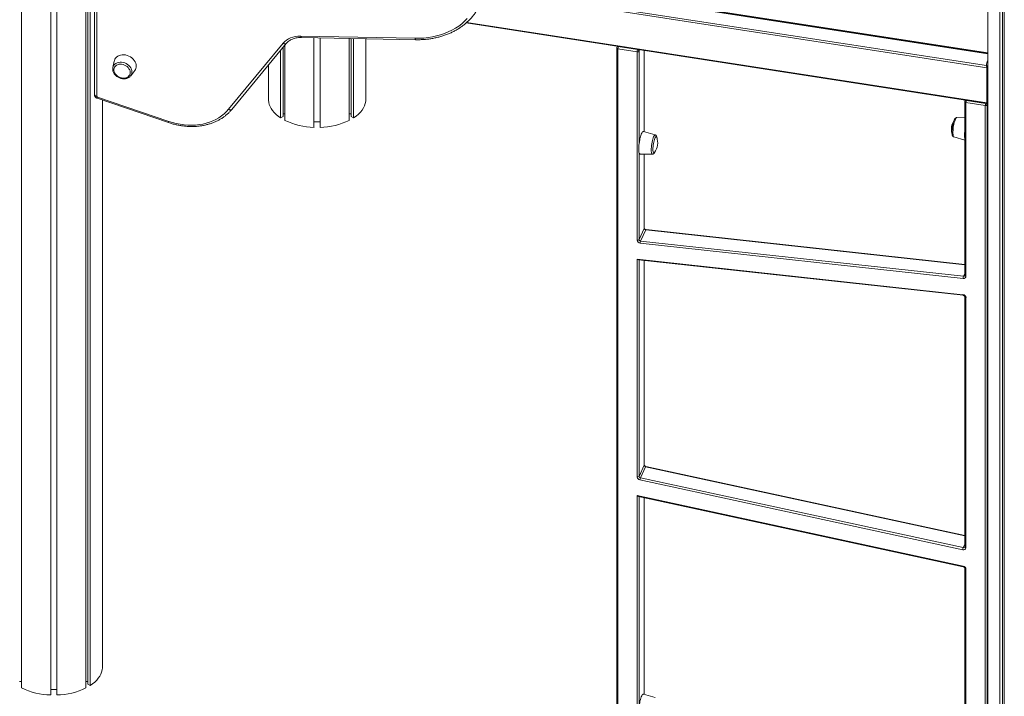
# Model space of a CAD drawing. Units: millimetres. Extents: x -9104 to 19430, y -8672 to 2057.
# Drawn here: x 6382 to 7667, y -6424 to -5542 of the extents above; entities that cross this region are included whole.
import ezdxf

# ---------------------------------------------------------------- set-up
doc = ezdxf.new("R2010")
doc.units = ezdxf.units.MM

msp = doc.modelspace()

# ---------------------------------------------------------------- linework, layer by layer
at = {"color": 7, "linetype": 'Continuous', "lineweight": 15}
for p, q in [((6384.8, -4126.6), (6384.8, -6412.9)), ((6468.8, -4126.6), (6468.8, -6412.9)), ((6471.2, -4125.3), (6471.2, -6407.8)), ((6474.4, -4123.3), (6474.4, -6409.6)), ((6422.8, -4135.7), (6422.8, -6422)), ((6430.8, -4135.7), (6430.8, -6422)), ((6480, -4220.3), (6480, -5639.4)), ((6482.9, -4222.5), (6482.9, -5641.6)), ((7645.1, -4542.3), (7645.1, -6583.7)), ((7660.9, -4566.6), (7660.9, -6607.9)), ((7664.1, -4568.5), (7664.1, -6606.1)), ((7666.6, -4569.8), (7666.6, -6611.2)), ((7645.1, -5585), (6992.1, -5484)), ((7645.1, -5585.8), (6992.1, -5484.8)), ((6964.6, -5545.9), (7643.6, -5650.9)), ((6654.9, -5658.3), (6726, -5572.3)), ((6659, -5658.6), (6730.1, -5572.6)), ((6748.7, -5563), (6898, -5565.9)), ((6749.7, -5564.7), (6898.9, -5567.7)), ((6766.2, -5565.1), (6766.2, -5682)), ((6774.2, -5565.2), (6774.2, -5682)), ((6812.2, -5566), (6812.2, -5672.9)), ((6814.7, -5566), (6814.7, -5667.8)), ((6817.9, -5566.1), (6817.9, -5669.7)), ((6833.6, -5566.4), (6833.6, -5647.7)), ((6722.6, -5581.7), (6722.6, -5669.7)), ((6725.8, -5577.8), (6725.8, -5667.8)), ((6728.3, -5574.8), (6728.3, -5672.9)), ((7161.1, -5578.4), (7161.1, -6507.5)), ((7161.8, -5576.4), (7161.3, -5577.5)), ((7162.6, -5579.5), (7162.6, -6507.1)), ((7187.7, -5583.4), (7162.6, -5579.5)), ((7163.1, -5576.7), (7188.3, -5580.6)), ((7187.7, -5829), (7187.7, -5583.4)), ((7197, -5687.5), (7197, -5581.8)), ((6505.7, -5595.5), (6503.9, -5604.1)), ((6527.1, -5614.8), (6532.4, -5607.9)), ((6706.7, -5600.9), (6706.7, -5645.4)), ((7643.9, -5650.1), (7643.9, -5604.4)), ((6527.2, -5614.7), (6527.1, -5614.8)), ((6483.4, -5644.1), (6576.4, -5675.7)), ((6483.7, -5642.5), (6576.7, -5674.2)), ((6490.3, -6385.4), (6490.3, -5646.4)), ((7615.1, -5648.6), (7615.1, -5875)), ((7615.8, -5646.6), (7615.3, -5647.7)), ((7641.7, -5653.6), (7616.6, -5649.7)), ((7616.6, -5649.7), (7616.6, -5876.2)), ((7617.1, -5646.9), (7642.2, -5650.8)), ((7641.7, -6581.2), (7641.7, -5653.6)), ((7644.2, -5652.8), (7644.2, -6580.4)), ((6722.6, -5669.7), (6725.8, -5667.8)), ((6725.8, -5664.3), (6728.3, -5664.3)), ((6766.2, -5674.8), (6774.2, -5674.8)), ((6812.2, -5664.3), (6814.7, -5664.3)), ((6814.7, -5667.8), (6817.9, -5669.7)), ((7615.1, -5669.4), (7604.7, -5669.3)), ((7211.3, -5691.9), (7195.9, -5687.2)), ((7600.8, -5694.4), (7615.1, -5698.8)), ((7191.4, -5716.8), (7207.4, -5717)), ((7197, -5813.4), (7197, -5716.9)), ((7190.2, -5828.2), (7196.9, -5813.7)), ((7199, -5815.7), (7192.2, -5830.2)), ((7197, -5813.4), (7197, -5813.4)), ((7615.1, -5860.7), (7199.3, -5815.3)), ((7192.2, -5830.2), (7613.4, -5876.1)), ((7613, -5878.9), (7191.8, -5832.9)), ((7187.7, -5853.7), (7612.5, -5900.1)), ((7187.7, -6137.8), (7187.7, -5853.7)), ((7189.5, -5854.8), (7612.8, -5900.9)), ((7197, -6122.2), (7197, -5855.6)), ((7615.1, -5902.8), (7615.1, -6228.9)), ((7615.1, -5902.8), (7615.1, -5902.9)), ((7616.6, -5904), (7616.6, -6230)), ((7190.2, -6137), (7196.9, -6122.5)), ((7198.7, -6124.4), (7192, -6138.9)), ((7615.1, -6214), (7199, -6124.1)), ((7612.5, -6232.6), (7191.3, -6141.6)), ((7192, -6138.9), (7613.1, -6229.9)), ((7187.7, -6162.1), (7613, -6254)), ((7187.7, -6510.9), (7187.7, -6162.1)), ((7189.5, -6163.3), (7613.1, -6254.9)), ((7197, -6421.1), (7197, -6165)), ((7615.1, -6256.7), (7615.1, -6576.2)), ((7615.1, -6256.7), (7615.1, -6256.8)), ((7616.6, -6257.9), (7616.6, -6577.3)), ((6382.3, -6404.3), (6384.8, -6404.3)), ((6468.8, -6404.3), (6471.2, -6404.3)), ((6471.2, -6407.8), (6474.4, -6409.6)), ((6422.8, -6414.8), (6430.8, -6414.8)), ((7211.3, -6425.5), (7195.9, -6420.8))]:
    msp.add_line(p, q, dxfattribs=at)
at = {"color": 8, "linetype": 'Continuous', "lineweight": 15}
for p, q in [((7645.1, -5586.2), (6992.1, -5485.2)), ((7643.9, -5604.4), (6989.9, -5503.3)), ((6990.5, -5500.5), (7643.2, -5601.5)), ((6965.4, -5545.2), (7643.9, -5650.1)), ((7163.2, -5576.6), (7163.1, -5576.7)), ((7188.3, -5580.6), (7188.3, -5580.5)), ((7190.9, -5580.9), (7190.2, -5582.5)), ((7190.2, -5582.5), (7190.2, -5703.1)), ((7196.9, -5687.5), (7196.9, -5581.8)), ((7617.2, -5646.8), (7617.1, -5646.9)), ((7642.2, -5650.8), (7642.3, -5650.7)), ((7645.1, -5650.8), (7644.2, -5652.8)), ((7190.2, -5715.4), (7190.2, -5828.2)), ((7196.9, -5813.7), (7196.9, -5716.9)), ((7615.1, -5861), (7199, -5815.7)), ((7190.2, -5854.8), (7190.2, -6137)), ((7196.9, -6122.5), (7196.9, -5855.6)), ((7613.4, -5876.1), (7615.1, -5872.3)), ((7615.1, -6214.4), (7198.7, -6124.4)), ((7190.2, -6163.5), (7190.2, -6436.7)), ((7196.9, -6421.1), (7196.9, -6164.9)), ((7613.1, -6229.9), (7615.1, -6225.6))]:
    msp.add_line(p, q, dxfattribs=at)
at = {"color": 7, "linetype": 'Continuous', "lineweight": 15, "flags": 128}
for points in [[(6898, -5565.9), (6903.8, -5565.9), (6909.5, -5565.6), (6915.2, -5564.9), (6920.7, -5564), (6926.1, -5562.8), (6931.4, -5561.4), (6936.5, -5559.6), (6941.4, -5557.6), (6946.1, -5555.3), (6950.6, -5552.7), (6954.9, -5549.9), (6958.9, -5546.8), (6962.7, -5543.6), (6966.2, -5540.1)], [(6726, -5572.3), (6728, -5570.1), (6730.3, -5568.2), (6732.9, -5566.6), (6735.7, -5565.3), (6738.8, -5564.2), (6742, -5563.5), (6745.3, -5563.1), (6748.7, -5563)], [(6534.4, -5602), (6534.3, -5600.1), (6533.8, -5598.2), (6532.9, -5596.4), (6531.8, -5594.6), (6530.4, -5592.9), (6528.7, -5591.4), (6526.9, -5590.1), (6524.8, -5589), (6522.7, -5588.2), (6520.5, -5587.6), (6518.3, -5587.4), (6516.1, -5587.4), (6514, -5587.7), (6512.1, -5588.3), (6510.3, -5589.2), (6508.8, -5590.3), (6507.5, -5591.6), (6506.5, -5593.1), (6505.8, -5594.8), (6505.7, -5595.5)], [(6503.8, -5604.4), (6503.9, -5604.1), (6503.9, -5604.1)], [(6526.4, -5610.4), (6526.3, -5608.7), (6525.8, -5607.1), (6524.9, -5605.5), (6523.8, -5604), (6522.4, -5602.7), (6520.8, -5601.6), (6519.1, -5600.7), (6517.2, -5600), (6515.3, -5599.7), (6513.4, -5599.6), (6511.6, -5599.8), (6509.9, -5600.3), (6508.5, -5601.1), (6507.2, -5602.1), (6506.2, -5603.3), (6505.6, -5604.7), (6505.2, -5606.3), (6505.2, -5607.9), (6505.6, -5609.5), (6506.2, -5611.1), (6507.2, -5612.7), (6508.5, -5614.1), (6509.9, -5615.3), (6511.6, -5616.3), (6513.4, -5617.1), (6515.3, -5617.6), (6517.2, -5617.8), (6519.1, -5617.8), (6520.8, -5617.4), (6522.4, -5616.8), (6523.8, -5615.9), (6524.9, -5614.7), (6525.8, -5613.4), (6526.3, -5611.9), (6526.4, -5610.4)], [(6706.7, -5645.4), (6706.8, -5646.6), (6707.1, -5649.4), (6707.8, -5652.2), (6708.9, -5654.9), (6710.3, -5657.6), (6712.1, -5660.2), (6714.3, -5662.8), (6716.7, -5665.2), (6719.5, -5667.5), (6722.6, -5669.7)], [(6817.9, -5669.7), (6821.2, -5667.3), (6824.1, -5664.8), (6826.7, -5662.2), (6828.9, -5659.5), (6830.7, -5656.6), (6832.1, -5653.7), (6833.1, -5650.8), (6833.6, -5647.7)], [(6576.7, -5674.2), (6581.6, -5675.7), (6586.6, -5677), (6591.7, -5677.9), (6596.7, -5678.6), (6601.7, -5679), (6606.6, -5679.1), (6611.5, -5678.9), (6616.3, -5678.4), (6621, -5677.6), (6625.6, -5676.5), (6630, -5675.1), (6634.2, -5673.5), (6638.3, -5671.6), (6642.1, -5669.4), (6645.7, -5667), (6649, -5664.3), (6652.1, -5661.4), (6654.9, -5658.3)], [(7195.9, -5687.2), (7195.9, -5687.2), (7195.4, -5687.2), (7194.9, -5687.6), (7194.3, -5688.4), (7193.7, -5689.4), (7193.1, -5690.8), (7192.5, -5692.4), (7192, -5694.2), (7191.4, -5696.3), (7191, -5698.4), (7190.6, -5700.7), (7190.2, -5702.9), (7190, -5705.2), (7189.8, -5707.4), (7189.7, -5709.4), (7189.7, -5711.3), (7189.8, -5712.9), (7190, -5714.3), (7190.2, -5715.5), (7190.6, -5716.2), (7191, -5716.7), (7191.4, -5716.8)], [(7213.3, -5694.9), (7213, -5694.4), (7212.6, -5694.1), (7212.2, -5694.2), (7211.7, -5694.6), (7211.2, -5695.4), (7210.7, -5696.5), (7210.2, -5697.9), (7209.7, -5699.5), (7209.3, -5701.3), (7208.9, -5703.2), (7208.6, -5705.2), (7208.4, -5707.1), (7208.2, -5709), (7208.2, -5710.7), (7208.2, -5712.2), (7208.4, -5713.4), (7208.6, -5714.4), (7208.9, -5715), (7209.3, -5715.3), (7209.7, -5715.2), (7210.2, -5714.8), (7210.2, -5714.7)], [(6474.4, -6409.6), (6477.5, -6407.5), (6480.3, -6405.1), (6482.8, -6402.7), (6484.9, -6400.2), (6486.7, -6397.6), (6488.1, -6394.9), (6489.2, -6392.1), (6489.9, -6389.4), (6490.3, -6386.6), (6490.3, -6385.4)], [(7195.9, -6420.8), (7195.9, -6420.8), (7195.4, -6420.8), (7194.9, -6421.2), (7194.3, -6422), (7193.7, -6423), (7193.1, -6424.4), (7192.5, -6426), (7192, -6427.8), (7191.4, -6429.9), (7191, -6432), (7190.6, -6434.3), (7190.2, -6436.5), (7190, -6438.8), (7189.8, -6440.9), (7189.7, -6443), (7189.7, -6444.9), (7189.8, -6446.5), (7190, -6447.9), (7190.2, -6449), (7190.6, -6449.8), (7191, -6450.3), (7191.4, -6450.4)]]:
    msp.add_lwpolyline(points, dxfattribs=at)
at = {"color": 8, "linetype": 'Continuous', "lineweight": 15, "flags": 128}
for points in [[(6730.1, -5572.6), (6730.1, -5572.6), (6729.7, -5572.9), (6729.2, -5573.1), (6728.6, -5573.2), (6728, -5573.1), (6727.3, -5572.9), (6726.7, -5572.7), (6726, -5572.3)], [(6749.7, -5564.7), (6749.5, -5564.7), (6749.3, -5564.4), (6749.1, -5564.1), (6748.9, -5563.6), (6748.7, -5563)], [(6898.9, -5567.7), (6898.7, -5567.6), (6898.5, -5567.4), (6898.3, -5567), (6898.1, -5566.5), (6898, -5565.9)], [(7161.1, -5578.4), (7161.2, -5578.5), (7161.2, -5578.7), (7161.4, -5578.9), (7161.6, -5579.1), (7161.9, -5579.3), (7162.3, -5579.4), (7162.6, -5579.5)], [(6503.9, -5604.1), (6504.4, -5602.5), (6505.2, -5601), (6506.3, -5599.7), (6507.8, -5598.6), (6509.4, -5597.8), (6511.2, -5597.3), (6513.2, -5597), (6515.2, -5597), (6517.3, -5597.3), (6519.3, -5597.9), (6521.3, -5598.8), (6523.1, -5599.9), (6524.8, -5601.3), (6526.2, -5602.8), (6527.3, -5604.4), (6528.1, -5606.1), (6528.6, -5607.9), (6528.8, -5609.7), (6528.6, -5611.4), (6528.1, -5613), (6527.3, -5614.5), (6527.2, -5614.7)], [(6480, -5639.4), (6480, -5639.7), (6480.2, -5640.1), (6480.5, -5640.5), (6481, -5640.9), (6481.5, -5641.2), (6482.2, -5641.4), (6482.9, -5641.6)], [(7616.6, -5649.7), (7616.2, -5649.6), (7615.9, -5649.5), (7615.6, -5649.3), (7615.4, -5649.2), (7615.2, -5649), (7615.1, -5648.7), (7615.1, -5648.6)], [(6659, -5658.6), (6658.9, -5658.7), (6658.5, -5659), (6658.1, -5659.2), (6657.5, -5659.3), (6656.9, -5659.2), (6656.2, -5659), (6655.5, -5658.7), (6654.9, -5658.3)], [(7604.7, -5669.3), (7604.6, -5669.3), (7604.1, -5669.6), (7603.5, -5670.2), (7603, -5671.2), (7602.4, -5672.5), (7601.9, -5674), (7601.4, -5675.8), (7600.9, -5677.7), (7600.5, -5679.8), (7600.1, -5681.9), (7599.8, -5684), (7599.7, -5686.1), (7599.6, -5688), (7599.6, -5689.8), (7599.7, -5691.3), (7599.8, -5692.6), (7600.1, -5693.5), (7600.5, -5694.2), (7600.8, -5694.4)], [(7206, -5711.5), (7206, -5709.7), (7206.2, -5707.7), (7206.4, -5705.6), (7206.7, -5703.4), (7207.1, -5701.3), (7207.6, -5699.3), (7208.1, -5697.4), (7208.6, -5695.8), (7209.1, -5694.4), (7209.7, -5693.2), (7210.2, -5692.4), (7210.8, -5692), (7211.2, -5691.9), (7211.3, -5691.9)], [(7207.4, -5717), (7207.1, -5716.9), (7206.7, -5716.5), (7206.4, -5715.7), (7206.2, -5714.6), (7206, -5713.2), (7206, -5711.5)], [(7196.9, -5813.7), (7197, -5813.5), (7197, -5813.4)], [(7199, -5815.7), (7199.1, -5815.5), (7199.2, -5815.4), (7199.3, -5815.3), (7199.3, -5815.3)], [(7616.6, -5876.2), (7616.2, -5876.1), (7615.9, -5876), (7615.6, -5875.8), (7615.4, -5875.6), (7615.2, -5875.4), (7615.1, -5875.2), (7615.1, -5875)], [(7612.5, -5900.1), (7612.6, -5900.4), (7612.6, -5900.6), (7612.7, -5900.8), (7612.8, -5900.9), (7612.8, -5900.9)], [(7196.9, -6122.5), (7197, -6122.3), (7197, -6122.2)], [(7198.7, -6124.4), (7198.8, -6124.2), (7198.9, -6124.1), (7199, -6124.1), (7199, -6124.1)], [(7615.1, -6228.9), (7615.1, -6229.1), (7615.2, -6229.3), (7615.4, -6229.5), (7615.6, -6229.7), (7615.9, -6229.8), (7616.2, -6229.9), (7616.6, -6230)]]:
    msp.add_lwpolyline(points, dxfattribs=at)
at = {"color": 7, "linetype": 'Continuous', "lineweight": 15}
for centre, radius, start, end in [((7163.1, -5578.4), 2, 155.1015, 180), ((7170.3, -5579.5), 7.63, 158.7716, 179.8947), ((7195.4, -5583.4), 7.63, 158.7716, 179.8947), ((7188.3, -5581.1), 2.37, 255.4763, 321.3895), ((7188, -5582.8), 2.17, 6.0241, 83.9745), ((6524.9, -5602.1), 9.49, 322.0813, 0.4262), ((6484, -5641.5), 1.05, 185.0833, 254.247), ((7617.1, -5648.6), 2, 155.1015, 180), ((7624.2, -5649.7), 7.63, 158.7721, 179.8923), ((7649.4, -5653.6), 7.63, 158.7722, 179.896), ((7642.3, -5651.3), 2.37, 255.4774, 321.3883), ((7642, -5653), 2.17, 6.0249, 83.9741), ((6768.3, -5589.6), 92.4, 244.3516, 268.7523), ((6772.2, -5589.6), 92.4, 271.2475, 295.6487), ((7618.3, -5684.2), 20.7, 148.2365, 194.562), ((7671.8, -5693.1), 57.1, 172.7908, 179.5205), ((7193.8, -5702), 20.7, 322.2277, 20.1862), ((7633.3, -5693.3), 18.6, 178.0362, 192.7702), ((7199.1, -5813.5), 2.19, 186.2186, 266.3812), ((7188.3, -5826.7), 2.37, 255.4763, 321.3895), ((7192.1, -5828.6), 4.37, 186.2192, 266.3799), ((7192.4, -5828), 2.19, 186.2175, 266.3813), ((7198.4, -5832.5), 6.65, 159.3662, 183.6059), ((7619.6, -5878.4), 6.65, 159.3662, 183.6064), ((7613.6, -5875.9), 2.99, 257.029, 355.7916), ((7612.3, -5904.4), 4.37, 6.2184, 86.3812), ((7199.1, -6122.3), 2.15, 185.7346, 260.7313), ((7188.3, -6135.5), 2.37, 255.4763, 321.3895), ((7192, -6137.4), 4.3, 185.7315, 260.7323), ((7192.3, -6136.8), 2.15, 185.7309, 260.7322), ((7200.8, -6142.5), 9.55, 157.9914, 174.8463), ((7622, -6233.5), 9.56, 157.9908, 174.845), ((7613.5, -6229.7), 3.1, 250.0232, 354.5183), ((7612.3, -6258.3), 4.3, 5.7304, 80.7335), ((6424.8, -6329.6), 92.4, 244.3514, 268.7524), ((6428.8, -6329.6), 92.4, 271.2475, 295.6486)]:
    msp.add_arc(centre, radius, start, end, dxfattribs=at)
at = {"color": 8, "linetype": 'Continuous', "lineweight": 15}
for centre, radius, start, end in [((7162.7, -5578.3), 1.6, 75.384, 151.7375), ((7666.6, -5604.1), 23.6, 156.0992, 173.6324), ((7644.2, -5603.2), 1.27, 257.1545, 316.3704), ((6486.9, -5643.8), 3.5, 157.6974, 183.7656), ((7616.7, -5648.5), 1.6, 75.3689, 151.7526), ((7644.2, -5649), 1.19, 254.9154, 318.6094), ((6579.9, -5675.5), 3.5, 157.7033, 183.7513), ((7613.7, -5874.5), 1.63, 259.6995, 330.7594), ((7616.6, -5902.4), 1.57, 197.9296, 269.7099), ((7613.6, -6228.3), 1.7, 253.1801, 329.6345), ((7614.1, -6254.4), 1.09, 163.6584, 209.2695), ((7616.6, -6256.3), 1.57, 198.1683, 269.6712)]:
    msp.add_arc(centre, radius, start, end, dxfattribs=at)
at = {"color": 7, "linetype": 'Continuous', "lineweight": 15}
for centre, major_axis, ratio, start_param, end_param in [((7188.3, -5852.6), (-1.81, 2.02), 0.424132, 1.750729, 2.699861), ((7188.3, -6161), (-1.8, 2.23), 0.392268, 1.761464, 2.689125)]:
    msp.add_ellipse(centre, major_axis=major_axis, ratio=ratio, start_param=start_param, end_param=end_param, dxfattribs=at)
for points, knots in [([(6898.9, -5567.7), (6899.9, -5567.7), (6902.8, -5567.7), (6907.5, -5567.6), (6913.1, -5567.2), (6918.5, -5566.5), (6923.8, -5565.5), (6929.1, -5564.3), (6934.1, -5562.8), (6939.1, -5561.1), (6943.9, -5559.1), (6948.5, -5556.9), (6952.9, -5554.5), (6957.1, -5551.8), (6961.1, -5548.9), (6964.8, -5545.8), (6968.4, -5542.5), (6971.7, -5539), (6974.7, -5535.3), (6976.8, -5532.4), (6977.8, -5530.7), (6978.1, -5530.3)], [0, 0, 0, 0, 0.029979, 0.08636, 0.142744, 0.199121, 0.255485, 0.311833, 0.36816, 0.424459, 0.480725, 0.536952, 0.593134, 0.649265, 0.70534, 0.761357, 0.817314, 0.873213, 0.929055, 0.984848, 1, 1, 1, 1]), ([(6730.1, -5572.6), (6730.4, -5572.3), (6731.1, -5571.4), (6732.6, -5570.1), (6734.6, -5568.6), (6736.8, -5567.4), (6739.1, -5566.4), (6741.7, -5565.6), (6744.4, -5565), (6747.1, -5564.8), (6748.9, -5564.8), (6749.7, -5564.7)], [0, 0, 0, 0, 0.05862, 0.18097, 0.302499, 0.422923, 0.542387, 0.661099, 0.77927, 0.89708, 1, 1, 1, 1]), ([(6503.8, -5604.5), (6503.8, -5604.7), (6503.7, -5605.3), (6503.7, -5605.9), (6503.7, -5606.2)], [0, 0, 0, 0, 0.467439, 1, 1, 1, 1]), ([(6503.7, -5606.2), (6503.7, -5606.4), (6503.7, -5607.3), (6504, -5608.7), (6504.6, -5610.4), (6505.6, -5612), (6506.7, -5613.6), (6508.1, -5615), (6509.7, -5616.2), (6511.5, -5617.2), (6513.4, -5618), (6515.4, -5618.5), (6517.4, -5618.8), (6519.4, -5618.7), (6521.3, -5618.4), (6523.1, -5617.9), (6524.7, -5617), (6526.1, -5616), (6526.8, -5615.1), (6527.2, -5614.7)], [0, 0, 0, 0, 0.026619, 0.085874, 0.145693, 0.206065, 0.266876, 0.327982, 0.389266, 0.450661, 0.512137, 0.573698, 0.635349, 0.69707, 0.758791, 0.820377, 0.881628, 0.942326, 1, 1, 1, 1]), ([(7643.9, -5604.4), (7643.9, -5604.3), (7643.9, -5604.1), (7643.8, -5603.6), (7643.7, -5603), (7643.6, -5602.4), (7643.4, -5601.9), (7643.3, -5601.7), (7643.2, -5601.6), (7643.2, -5601.5), (7643.2, -5601.5), (7643.2, -5601.5), (7643.2, -5601.5), (7643.2, -5601.5), (7643.2, -5601.5)], [0, 0, 0, 0, 0.113004, 0.250567, 0.423825, 0.635965, 0.829219, 0.911804, 0.953648, 0.975539, 0.987071, 0.993161, 0.997334, 1, 1, 1, 1]), ([(6480, -5639.4), (6480, -5639.7), (6480, -5640.5), (6480.5, -5641.6), (6481.1, -5642.6), (6482, -5643.4), (6482.8, -5643.8), (6483.3, -5644), (6483.4, -5644.1)], [0, 0, 0, 0, 0.1889239, 0.3710297, 0.5549727, 0.7439645, 0.9407696, 1, 1, 1, 1]), ([(7643.6, -5650.9), (7643.7, -5650.9), (7644, -5651), (7644.5, -5650.8), (7644.8, -5650.5), (7645, -5650.2), (7645.1, -5650), (7645.1, -5650)], [0, 0, 0, 0, 0.221852, 0.467477, 0.709264, 0.957811, 1, 1, 1, 1]), ([(6576.4, -5675.7), (6577.3, -5676), (6579.7, -5676.8), (6583.8, -5678), (6588.7, -5679.1), (6593.5, -5679.9), (6598.4, -5680.5), (6603.3, -5680.8), (6608.1, -5680.9), (6612.9, -5680.7), (6617.6, -5680.2), (6622.2, -5679.5), (6626.6, -5678.5), (6631, -5677.2), (6635.2, -5675.7), (6639.2, -5673.9), (6643.1, -5671.9), (6646.7, -5669.7), (6650.2, -5667.2), (6653.4, -5664.5), (6656.4, -5661.7), (6658.1, -5659.7), (6659, -5658.6)], [0, 0, 0, 0, 0.027393, 0.078799, 0.130217, 0.18164, 0.233066, 0.284493, 0.33592, 0.387343, 0.438758, 0.490158, 0.541537, 0.592886, 0.644196, 0.695456, 0.746656, 0.797787, 0.848839, 0.899807, 0.950689, 1, 1, 1, 1]), ([(7604.7, -5669.3), (7604.7, -5669.3), (7604.4, -5669.2), (7603.8, -5669.4), (7603.1, -5669.8), (7602.5, -5670.3), (7602, -5671), (7601.4, -5672), (7600.8, -5673.3), (7600.3, -5674.8), (7599.8, -5676.5), (7599.4, -5678.3), (7599.1, -5680.2), (7598.8, -5682.1), (7598.5, -5684), (7598.4, -5685.8), (7598.3, -5687.1), (7598.3, -5687.7), (7598.3, -5687.9)], [0, 0, 0, 0, 0.004678, 0.050093, 0.094522, 0.143626, 0.204675, 0.286756, 0.364201, 0.445362, 0.523608, 0.600484, 0.676707, 0.75266, 0.828602, 0.904703, 0.97773, 1, 1, 1, 1]), ([(7598.3, -5687.9), (7598.3, -5688.2), (7598.3, -5689), (7598.4, -5690.2), (7598.6, -5691.6), (7598.9, -5692.6), (7599.4, -5693.4), (7600, -5694), (7600.5, -5694.3), (7600.8, -5694.4), (7600.8, -5694.4)], [0, 0, 0, 0, 0.091613, 0.271397, 0.456908, 0.657765, 0.777419, 0.885431, 0.988598, 1, 1, 1, 1]), ([(7213.7, -5697), (7213.7, -5696.7), (7213.7, -5695.9), (7213.5, -5694.7), (7213.2, -5693.7), (7212.7, -5692.9), (7212.2, -5692.3), (7211.7, -5692), (7211.3, -5691.9), (7211.3, -5691.9)], [0, 0, 0, 0, 0.124641, 0.347478, 0.588737, 0.732467, 0.862199, 0.986122, 1, 1, 1, 1]), ([(7207.4, -5717), (7207.5, -5717), (7207.8, -5717), (7208.3, -5716.9), (7209, -5716.5), (7209.6, -5716), (7210.2, -5715.3), (7210.7, -5714.3), (7211.1, -5713.4), (7211.3, -5712.9), (7211.3, -5712.8)], [0, 0, 0, 0, 0.013307, 0.135747, 0.255519, 0.387894, 0.552472, 0.773742, 0.982524, 1, 1, 1, 1]), ([(7199.3, -5815.3), (7199.2, -5815.3), (7198.8, -5815.3), (7198.3, -5815.1), (7197.7, -5814.7), (7197.3, -5814.2), (7197, -5813.7), (7197, -5813.5), (7197, -5813.4)], [0, 0, 0, 0, 0.090147, 0.268037, 0.449111, 0.629284, 0.809834, 1, 1, 1, 1]), ([(7615.1, -5875), (7615.1, -5875.1), (7615.1, -5875.2), (7615.1, -5875.2), (7615.1, -5875.3)], [0, 0, 0, 0, 0.41385, 1, 1, 1, 1]), ([(7612.8, -5900.9), (7612.9, -5901), (7613.3, -5901), (7613.8, -5901.2), (7614.4, -5901.6), (7614.9, -5902.1), (7615.1, -5902.5), (7615.1, -5902.7), (7615.1, -5902.8)], [0, 0, 0, 0, 0.090149, 0.268035, 0.449109, 0.629291, 0.809849, 1, 1, 1, 1]), ([(7199, -6124.1), (7198.9, -6124), (7198.6, -6123.9), (7198, -6123.7), (7197.5, -6123.2), (7197.1, -6122.8), (7197, -6122.4), (7197, -6122.3), (7197, -6122.2)], [0, 0, 0, 0, 0.097933, 0.290989, 0.486891, 0.681742, 0.880379, 1, 1, 1, 1]), ([(7615.1, -6228.9), (7615.1, -6228.9), (7615.1, -6229), (7615.1, -6229.1), (7615.1, -6229.1)], [0, 0, 0, 0, 0.41385, 1, 1, 1, 1]), ([(7613.1, -6254.9), (7613.2, -6254.9), (7613.6, -6255), (7614.1, -6255.3), (7614.6, -6255.7), (7615, -6256.2), (7615.1, -6256.5), (7615.1, -6256.7), (7615.1, -6256.7)], [0, 0, 0, 0, 0.097946, 0.290995, 0.486896, 0.681745, 0.880387, 1, 1, 1, 1]), ([(8267.9, -6383.8), (8265.5, -6383.6), (8260.9, -6383.3), (8254.4, -6383.1), (8248.6, -6382.9), (8243.6, -6382.9), (8239.4, -6382.9), (8236, -6382.9), (8233.4, -6383), (8231.3, -6383), (8228.7, -6383.1), (8225.3, -6383.2), (8220.9, -6383.5), (8216, -6383.8), (8209.4, -6384.2), (8201.2, -6385), (8191.7, -6386.1), (8182.3, -6387.4), (8172.7, -6388.9), (8162.9, -6390.6), (8152.6, -6392.7), (8143.8, -6394.7), (8136.6, -6396.5), (8131.4, -6397.8), (8126.6, -6399.1), (8122.2, -6400.3), (8118.2, -6401.4), (8114.6, -6402.5), (8111.4, -6403.4), (8108.5, -6404.3), (8105.6, -6405.2), (8102.5, -6406.2), (8099.1, -6407.3), (8095.3, -6408.6), (8090.7, -6410.1), (8085.2, -6412), (8078.8, -6414.4), (8072.1, -6416.9), (8065.3, -6419.5), (8056.8, -6423), (8046.7, -6427.2), (8036.3, -6431.9), (8027.4, -6436), (8019.4, -6439.8), (8011, -6444), (8002.1, -6448.6), (7993.2, -6453.3), (7984.3, -6458.2), (7975.5, -6463.1), (7966.4, -6468.4), (7956.9, -6474.1), (7947.3, -6480.1), (7937.4, -6486.4), (7927.6, -6492.8), (7918.2, -6499.3), (7909.5, -6505.3), (7902.4, -6510.4), (7896.5, -6514.6), (7891.9, -6518), (7888, -6520.9), (7884.9, -6523.3), (7882.5, -6525), (7880.3, -6526.7), (7877.7, -6528.7), (7874.3, -6531.4), (7870.3, -6534.5), (7865.8, -6538), (7860.9, -6542), (7855.3, -6546.4), (7849.4, -6551.3), (7843.3, -6556.5), (7837.1, -6561.7), (7830.9, -6567), (7823.1, -6573.8), (7813.8, -6582.1), (7802.8, -6592.2), (7791.9, -6602.4), (7781.1, -6612.9), (7770.3, -6623.7), (7759.5, -6634.6), (7749, -6645.6), (7738.9, -6656.4), (7729.5, -6666.7), (7720.9, -6676.4), (7713.1, -6685.3), (7706.2, -6693.4), (7700.6, -6700), (7696.3, -6705.2), (7692.9, -6709.2), (7689.4, -6713.5), (7685.5, -6718.3), (7680.7, -6724.3), (7675.4, -6730.9), (7669.8, -6738), (7663.9, -6745.7), (7657.4, -6754.2), (7650.4, -6763.6), (7642.9, -6773.7), (7635, -6784.7), (7626.7, -6796.4), (7618.1, -6808.9), (7609, -6822.4), (7599.5, -6836.8), (7589.6, -6852.2), (7579.4, -6868.5), (7569.1, -6885.8), (7558.5, -6904.1), (7547.7, -6923.3), (7540.6, -6936.6), (7537, -6943.3)], [0, 0, 0, 0, 0.0100226, 0.0189439, 0.0267723, 0.0335137, 0.0391721, 0.043678, 0.0471435, 0.0496944, 0.0522753, 0.0574443, 0.0633316, 0.069937, 0.0770672, 0.0897017, 0.1021335, 0.1143646, 0.1267566, 0.1392495, 0.1524504, 0.1663577, 0.1731585, 0.1799041, 0.1860567, 0.1915899, 0.1965039, 0.201257, 0.2052388, 0.2086477, 0.2122719, 0.2161934, 0.220495, 0.2252659, 0.2305057, 0.2378799, 0.2460184, 0.2547422, 0.2632697, 0.2715096, 0.2868587, 0.3011006, 0.3106103, 0.3203654, 0.3308281, 0.3419984, 0.3538759, 0.3643138, 0.3752425, 0.3866616, 0.3985711, 0.4108963, 0.4227291, 0.4356981, 0.4476112, 0.4584687, 0.4682709, 0.4747237, 0.4806212, 0.4857639, 0.4896829, 0.492359, 0.4947543, 0.4981203, 0.50246, 0.5077729, 0.5133388, 0.5196799, 0.5267961, 0.5346208, 0.5425879, 0.5505675, 0.5585596, 0.566564, 0.5808879, 0.5952507, 0.6096533, 0.6240981, 0.6385874, 0.6531232, 0.6676898, 0.6815837, 0.6946684, 0.7066817, 0.7176229, 0.7274907, 0.7362835, 0.741457, 0.7461676, 0.750784, 0.7565238, 0.7634827, 0.7716599, 0.7796183, 0.7884633, 0.7981912, 0.8087964, 0.8202715, 0.8323788, 0.8453036, 0.859031, 0.8735425, 0.8891437, 0.9055467, 0.9227576, 0.9407876, 0.9596543, 0.9793813, 1, 1, 1, 1])]:
    msp.add_open_spline(points, degree=3, knots=knots, dxfattribs=at)
at = {"color": 8, "linetype": 'Continuous', "lineweight": 15}
for points, knots in [([(7645.1, -5603.5), (7645, -5603.4), (7645, -5603.1), (7644.7, -5602.6), (7644.2, -5602.1), (7643.8, -5601.8), (7643.5, -5601.6), (7643.3, -5601.5), (7643.3, -5601.5), (7643.2, -5601.5), (7643.2, -5601.5), (7643.2, -5601.5), (7643.2, -5601.5), (7643.2, -5601.5)], [0, 0, 0, 0, 0.132747, 0.333263, 0.578615, 0.803346, 0.898676, 0.946818, 0.971922, 0.985162, 0.99215, 0.996919, 1, 1, 1, 1]), ([(7643.6, -5650.9), (7643.6, -5650.9), (7643.7, -5650.9), (7643.8, -5650.7), (7643.9, -5650.5), (7643.9, -5650.2), (7643.9, -5650.1)], [0, 0, 0, 0, 0.264867, 0.565411, 0.804036, 1, 1, 1, 1])]:
    msp.add_open_spline(points, degree=3, knots=knots, dxfattribs=at)

doc.saveas('drawing.dxf')
